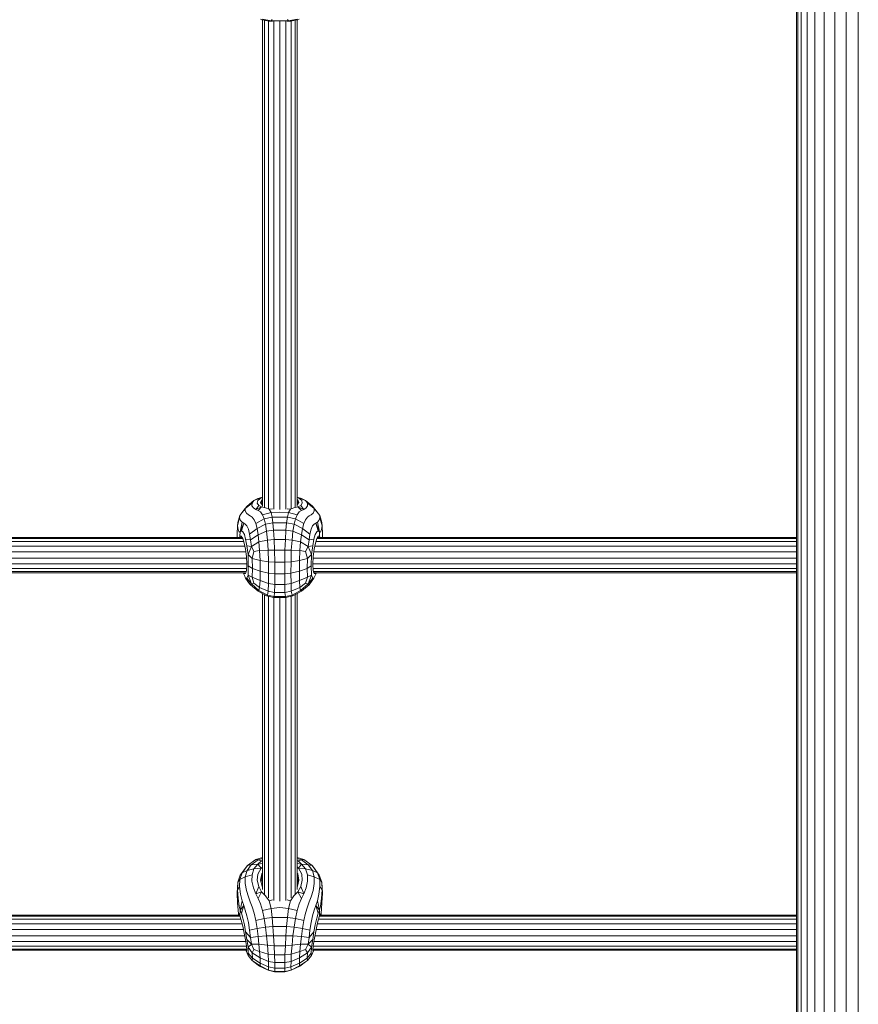
# Model space of a CAD drawing. Units: millimetres. Extents: x 89 to 20311, y 1677 to 24359.
# Drawn here: x 12035 to 12415, y 19432 to 19879 of the extents above; entities that cross this region are included whole.
import ezdxf

# ---------------------------------------------------------------- set-up
doc = ezdxf.new("R2010")
doc.units = ezdxf.units.MM

# ---------------------------------------------------------------- blocks, each defined once
blk = doc.blocks.new('A$C669c4700')
at = {"color": 0, "linetype": 'Continuous', "lineweight": 0, "extrusion": (0, 1, -2.22045e-16)}
for p, q in [((16268.66, 3960.76), (16268.66, 961.21)), ((16269.19, 3960.77), (16269.19, 961.21)), ((16270.79, 3960.79), (16270.79, 961.21)), ((16273.38, 3960.84), (16273.38, 961.21)), ((16276.86, 3960.89), (16276.86, 961.21)), ((16281.1, 3960.96), (16281.1, 961.21)), ((16285.94, 3961.04), (16285.94, 961.21)), ((16291.19, 3961.12), (16291.19, 961.21)), ((16296.66, 3961.21), (16296.66, 961.21)), ((16025.41, 3506.96), (16027.72, 3506.36)), ((16030.23, 3506.18), (16026.33, 3507.02)), ((16038.08, 3506.18), (16041.98, 3507.02)), ((16042.9, 3506.96), (16040.59, 3506.36)), ((16026.27, 3506.71), (16026.02, 3506.74)), ((16026.27, 3506.74), (16026.27, 3286.05)), ((16027.22, 3506.49), (16027.22, 3285.44)), ((16027.72, 3506.36), (16029.36, 3506.04)), ((16029.01, 3506.11), (16029.01, 3285.03)), ((16030.23, 3506.18), (16029.36, 3506.04)), ((16030.85, 3506.02), (16029.36, 3506.04)), ((16030.23, 3506.18), (16030.68, 3506.87)), ((16030.23, 3506.18), (16034.16, 3506.16)), ((16031.41, 3506.03), (16031.41, 3284.72)), ((16034.15, 3506.04), (16034.15, 3284.54)), ((16038.08, 3506.18), (16034.16, 3506.16)), ((16036.88, 3506.03), (16036.88, 3284.72)), ((16037.46, 3506.02), (16038.95, 3506.04)), ((16038.08, 3506.18), (16037.63, 3506.87)), ((16038.08, 3506.18), (16038.95, 3506.04)), ((16040.59, 3506.36), (16038.95, 3506.04)), ((16039.29, 3506.1), (16039.29, 3285.03)), ((16041.08, 3506.49), (16041.08, 3285.44)), ((16042.03, 3506.7), (16042.3, 3506.74)), ((16042.03, 3506.74), (16042.03, 3286.05)), ((16022.43, 3288.53), (16019.31, 3286)), ((16022.43, 3288.53), (16019.31, 3286)), ((16022.43, 3288.53), (16021.57, 3287.36)), ((16022.43, 3288.53), (16025.69, 3289.82)), ((16022.43, 3288.53), (16024.26, 3289.47)), ((16022.43, 3288.53), (16024.26, 3289.47)), ((16024.21, 3288.6), (16023.93, 3287.38)), ((16024.21, 3288.6), (16025.69, 3289.82)), ((16026.27, 3290.08), (16024.26, 3289.47)), ((16026.27, 3290.08), (16024.26, 3289.47)), ((16025.69, 3289.82), (16024.26, 3289.47)), ((16024.26, 3289.47), (16024.26, 3289.47)), ((16024.26, 3289.47), (16024.26, 3289.47)), ((16025.47, 3287.69), (16026.02, 3288.92)), ((16026.27, 3290.01), (16025.69, 3289.82)), ((16026.27, 3289.89), (16025.69, 3289.82)), ((16026.02, 3288.92), (16025.99, 3287.4)), ((16026.27, 3289.1), (16026.02, 3288.92)), ((16026.27, 3288.81), (16026.02, 3288.92)), ((16042.03, 3290.08), (16044.05, 3289.47)), ((16042.03, 3290.08), (16044.05, 3289.47)), ((16042.03, 3290.01), (16042.62, 3289.82)), ((16042.03, 3289.9), (16042.62, 3289.82)), ((16042.03, 3289.11), (16042.3, 3288.92)), ((16042.03, 3288.8), (16042.3, 3288.92)), ((16042.3, 3288.92), (16042.33, 3287.4)), ((16042.84, 3287.69), (16042.3, 3288.92)), ((16044.11, 3288.6), (16042.62, 3289.82)), ((16045.89, 3288.53), (16042.62, 3289.82)), ((16042.62, 3289.82), (16044.05, 3289.47)), ((16045.89, 3288.53), (16044.05, 3289.47)), ((16044.05, 3289.47), (16044.05, 3289.47)), ((16044.05, 3289.47), (16044.05, 3289.47)), ((16045.89, 3288.53), (16044.05, 3289.47)), ((16044.11, 3288.6), (16044.38, 3287.38)), ((16045.89, 3288.53), (16046.74, 3287.36)), ((16045.89, 3288.53), (16049, 3286)), ((16045.89, 3288.53), (16049, 3286)), ((16015.99, 3281.78), (16019.31, 3286)), ((16015.99, 3281.78), (16019.31, 3286)), ((16018.49, 3284.9), (16015.99, 3281.78)), ((16018.49, 3284.9), (16021.57, 3287.36)), ((16018.49, 3284.9), (16019.31, 3286)), ((16018.49, 3284.9), (16018.5, 3283.83)), ((16019.08, 3282.89), (16018.5, 3283.83)), ((16019.31, 3286), (16019.31, 3286)), ((16019.31, 3286), (16019.31, 3286)), ((16021.54, 3286.18), (16021.57, 3287.36)), ((16021.54, 3286.18), (16022.19, 3285.21)), ((16023.22, 3284.48), (16022.19, 3285.21)), ((16023.22, 3284.48), (16024.58, 3286.37)), ((16023.22, 3284.48), (16025.93, 3285.65)), ((16023.22, 3284.48), (16024.34, 3284.05)), ((16024.58, 3286.37), (16023.93, 3287.38)), ((16024.34, 3284.05), (16025.93, 3285.65)), ((16025.41, 3283.43), (16024.34, 3284.05)), ((16024.58, 3286.37), (16025.93, 3285.65)), ((16025.47, 3287.69), (16025.99, 3287.4)), ((16025.47, 3287.69), (16026.11, 3286.66)), ((16027.72, 3285.27), (16025.93, 3285.65)), ((16026.27, 3287.96), (16025.99, 3287.4)), ((16026.27, 3286.93), (16025.99, 3287.4)), ((16026.27, 3286.58), (16026.11, 3286.66)), ((16027.72, 3285.27), (16029.36, 3284.63)), ((16030.85, 3284.84), (16029.36, 3284.63)), ((16030.23, 3283.15), (16029.36, 3284.63)), ((16037.46, 3284.85), (16038.95, 3284.63)), ((16038.08, 3283.15), (16038.95, 3284.63)), ((16040.59, 3285.27), (16038.95, 3284.63)), ((16040.59, 3285.27), (16042.38, 3285.65)), ((16042.03, 3287.99), (16042.33, 3287.4)), ((16042.03, 3286.91), (16042.33, 3287.4)), ((16042.03, 3286.58), (16042.2, 3286.66)), ((16042.84, 3287.69), (16042.2, 3286.66)), ((16042.84, 3287.69), (16042.33, 3287.4)), ((16043.73, 3286.37), (16042.38, 3285.65)), ((16045.09, 3284.48), (16042.38, 3285.65)), ((16043.98, 3284.05), (16042.38, 3285.65)), ((16042.9, 3283.43), (16043.98, 3284.05)), ((16043.73, 3286.37), (16044.38, 3287.38)), ((16045.09, 3284.48), (16043.73, 3286.37)), ((16045.09, 3284.48), (16043.98, 3284.05)), ((16045.09, 3284.48), (16046.12, 3285.21)), ((16046.77, 3286.18), (16046.12, 3285.21)), ((16049.82, 3284.9), (16046.74, 3287.36)), ((16046.77, 3286.18), (16046.74, 3287.36)), ((16049.82, 3284.9), (16049, 3286)), ((16052.33, 3281.78), (16049, 3286)), ((16052.33, 3281.78), (16049, 3286)), ((16049.01, 3286), (16049, 3286)), ((16049, 3286), (16049, 3286)), ((16049.23, 3282.89), (16049.82, 3283.83)), ((16049.82, 3284.9), (16049.82, 3283.83)), ((16049.82, 3284.9), (16052.33, 3281.78)), ((16015.91, 3280.69), (16014.9, 3277.13)), ((16015.09, 3278.58), (16015.99, 3281.78)), ((16015.09, 3278.58), (16015.99, 3281.78)), ((16015.91, 3280.69), (16015.99, 3281.78)), ((16015.91, 3280.69), (16016.38, 3279.58)), ((16015.99, 3281.78), (16015.99, 3281.78)), ((16017.1, 3278.69), (16016.38, 3279.58)), ((16019.08, 3282.89), (16019.94, 3282.13)), ((16020.76, 3281.62), (16019.94, 3282.13)), ((16020.76, 3281.62), (16021.59, 3280.99)), ((16022.46, 3279.88), (16021.59, 3280.99)), ((16022.46, 3279.88), (16023.25, 3278.2)), ((16027.08, 3280.27), (16023.25, 3278.2)), ((16025.41, 3283.43), (16026.33, 3282.16)), ((16030.23, 3283.15), (16026.33, 3282.16)), ((16027.08, 3280.27), (16026.33, 3282.16)), ((16027.08, 3280.27), (16030.68, 3281.01)), ((16027.08, 3280.27), (16027.68, 3277.78)), ((16030.23, 3283.15), (16034.16, 3283.32)), ((16030.23, 3283.15), (16030.68, 3281.01)), ((16034.16, 3281.05), (16030.68, 3281.01)), ((16031.04, 3278.41), (16030.68, 3281.01)), ((16038.08, 3283.15), (16034.16, 3283.32)), ((16034.16, 3281.05), (16037.63, 3281.01)), ((16037.27, 3278.41), (16037.63, 3281.01)), ((16038.08, 3283.15), (16037.63, 3281.01)), ((16041.23, 3280.27), (16037.63, 3281.01)), ((16038.08, 3283.15), (16041.98, 3282.16)), ((16041.23, 3280.27), (16040.64, 3277.78)), ((16041.23, 3280.27), (16041.98, 3282.16)), ((16041.23, 3280.27), (16045.06, 3278.2)), ((16042.9, 3283.43), (16041.98, 3282.16)), ((16045.85, 3279.88), (16045.06, 3278.2)), ((16045.85, 3279.88), (16046.72, 3280.99)), ((16047.55, 3281.62), (16046.72, 3280.99)), ((16047.55, 3281.62), (16048.38, 3282.13)), ((16049.23, 3282.89), (16048.38, 3282.13)), ((16051.21, 3278.69), (16051.93, 3279.58)), ((16052.4, 3280.69), (16051.93, 3279.58)), ((16052.32, 3281.78), (16052.33, 3281.78)), ((16052.4, 3280.69), (16052.33, 3281.78)), ((16053.22, 3278.58), (16052.33, 3281.78)), ((16053.22, 3278.58), (16052.33, 3281.78)), ((16052.4, 3280.69), (16053.41, 3277.13)), ((16014.79, 3273.41), (16014.9, 3277.13)), ((16015.09, 3278.58), (16014.9, 3277.13)), ((16015.2, 3275.44), (16014.9, 3277.13)), ((16015.09, 3278.58), (16015.09, 3278.58)), ((16015.09, 3278.58), (16015.09, 3278.58)), ((16015.09, 3278.58), (16015.09, 3278.58)), ((16015.2, 3275.44), (16015.72, 3274.27)), ((16017.1, 3278.69), (16016.2, 3274.41)), ((16016.2, 3274.41), (16017.79, 3278.3)), ((16016.2, 3274.41), (16016.72, 3274.8)), ((16016.72, 3274.8), (16017.79, 3278.3)), ((16017.4, 3274.38), (16016.72, 3274.8)), ((16017.1, 3278.69), (16017.79, 3278.3)), ((16018.5, 3277.91), (16017.79, 3278.3)), ((16018.5, 3277.91), (16019.27, 3277.04)), ((16019.98, 3275.57), (16019.27, 3277.04)), ((16019.98, 3275.57), (16020.49, 3273.38)), ((16023.83, 3275.87), (16020.49, 3273.38)), ((16023.83, 3275.87), (16023.25, 3278.2)), ((16023.83, 3275.87), (16027.68, 3277.78)), ((16023.83, 3275.87), (16024.29, 3273.02)), ((16028.17, 3274.61), (16024.29, 3273.02)), ((16031.04, 3278.41), (16027.68, 3277.78)), ((16028.17, 3274.61), (16027.68, 3277.78)), ((16028.17, 3274.61), (16031.34, 3275.14)), ((16028.17, 3274.61), (16028.61, 3270.66)), ((16031.04, 3278.41), (16034.16, 3278.41)), ((16031.04, 3278.41), (16031.34, 3275.14)), ((16031.61, 3270.95), (16031.34, 3275.14)), ((16034.16, 3275.14), (16031.34, 3275.14)), ((16037.27, 3278.41), (16034.16, 3278.41)), ((16034.16, 3275.14), (16036.97, 3275.14)), ((16036.7, 3270.95), (16036.97, 3275.14)), ((16037.27, 3278.41), (16036.97, 3275.14)), ((16040.15, 3274.61), (16036.97, 3275.14)), ((16037.27, 3278.41), (16040.64, 3277.78)), ((16040.15, 3274.61), (16039.71, 3270.66)), ((16040.15, 3274.61), (16040.64, 3277.78)), ((16040.15, 3274.61), (16044.02, 3273.02)), ((16044.48, 3275.87), (16040.64, 3277.78)), ((16044.48, 3275.87), (16044.02, 3273.02)), ((16044.48, 3275.87), (16045.06, 3278.2)), ((16044.48, 3275.87), (16047.82, 3273.38)), ((16048.33, 3275.57), (16047.82, 3273.38)), ((16048.33, 3275.57), (16049.04, 3277.04)), ((16049.82, 3277.91), (16049.04, 3277.04)), ((16049.82, 3277.91), (16050.52, 3278.3)), ((16051.21, 3278.69), (16050.52, 3278.3)), ((16052.11, 3274.41), (16050.52, 3278.3)), ((16051.59, 3274.8), (16050.52, 3278.3)), ((16050.91, 3274.38), (16051.59, 3274.8)), ((16051.21, 3278.69), (16052.11, 3274.41)), ((16052.11, 3274.41), (16051.59, 3274.8)), ((16053.11, 3275.44), (16052.59, 3274.27)), ((16053.11, 3275.44), (16053.41, 3277.13)), ((16053.22, 3278.58), (16053.41, 3277.13)), ((16053.22, 3278.58), (16053.41, 3277.14)), ((16053.22, 3278.58), (16053.22, 3278.58)), ((16053.22, 3278.58), (16053.22, 3278.58)), ((16053.52, 3273.41), (16053.41, 3277.14)), ((16053.52, 3273.41), (16053.41, 3277.13)), ((15782.33, 3271.36), (16017.24, 3271.36)), ((15782.87, 3271.85), (16016.69, 3271.85)), ((16014.79, 3273.41), (16014.84, 3271.85)), ((16016.2, 3274.41), (16015.72, 3274.27)), ((16016.08, 3272.45), (16015.89, 3271.85)), ((16016.08, 3272.45), (16016.2, 3274.41)), ((16016.08, 3272.45), (16016.67, 3272.46)), ((16016.08, 3272.45), (16016.3, 3271.85)), ((16016.92, 3271.82), (16016.67, 3272.46)), ((16017.35, 3271.38), (16016.67, 3272.46)), ((16016.92, 3271.82), (16016.79, 3271.78)), ((16016.92, 3271.82), (16017.12, 3271.5)), ((16017.35, 3271.38), (16017.98, 3269.28)), ((16017.4, 3274.38), (16018.08, 3273.13)), ((16017.43, 3271.02), (16017.48, 3270.94)), ((16018.64, 3271.01), (16018.08, 3273.13)), ((16018.64, 3271.01), (16019.17, 3268)), ((16020.89, 3270.71), (16018.64, 3271.01)), ((16020.89, 3270.71), (16020.49, 3273.38)), ((16020.89, 3270.71), (16024.29, 3273.02)), ((16020.89, 3270.71), (16021.27, 3267.79)), ((16024.69, 3269.8), (16024.29, 3273.02)), ((16024.69, 3269.8), (16028.61, 3270.66)), ((16031.61, 3270.95), (16028.61, 3270.66)), ((16028.93, 3266.04), (16028.61, 3270.66)), ((16031.61, 3270.95), (16036.7, 3270.95)), ((16031.61, 3270.95), (16031.8, 3266.06)), ((16036.7, 3270.95), (16036.51, 3266.06)), ((16036.7, 3270.95), (16039.71, 3270.66)), ((16039.39, 3266.04), (16039.71, 3270.66)), ((16043.63, 3269.8), (16039.71, 3270.66)), ((16043.63, 3269.8), (16044.02, 3273.02)), ((16047.42, 3270.71), (16044.02, 3273.02)), ((16047.42, 3270.71), (16047.04, 3267.79)), ((16047.42, 3270.71), (16047.82, 3273.38)), ((16047.42, 3270.71), (16049.67, 3271.01)), ((16049.67, 3271.01), (16049.15, 3268)), ((16049.67, 3271.01), (16050.23, 3273.13)), ((16050.91, 3274.38), (16050.23, 3273.13)), ((16050.96, 3271.38), (16050.34, 3269.28)), ((16050.89, 3271.02), (16050.83, 3270.94)), ((16050.96, 3271.38), (16051.64, 3272.46)), ((16051.08, 3271.36), (16268.66, 3271.36)), ((16051.4, 3271.82), (16051.19, 3271.5)), ((16051.4, 3271.82), (16051.64, 3272.46)), ((16051.4, 3271.82), (16051.52, 3271.78)), ((16051.62, 3271.85), (16268.66, 3271.85)), ((16052.23, 3272.45), (16051.64, 3272.46)), ((16052.23, 3272.45), (16052.01, 3271.85)), ((16052.11, 3274.41), (16052.59, 3274.27)), ((16052.23, 3272.45), (16052.11, 3274.41)), ((16052.23, 3272.45), (16052.42, 3271.85)), ((16053.52, 3273.41), (16053.47, 3271.85)), ((16053.52, 3273.41), (16053.47, 3271.85)), ((15781.3, 3267.85), (16018.26, 3267.85)), ((15781.79, 3269.98), (16017.77, 3269.98)), ((16018.55, 3266.44), (16017.98, 3269.28)), ((16018.55, 3266.44), (16019.05, 3263.13)), ((16019.76, 3264.08), (16019.17, 3268)), ((16019.17, 3268), (16021.27, 3267.79)), ((16019.76, 3264.08), (16021.27, 3267.79)), ((16024.69, 3269.8), (16021.27, 3267.79)), ((16022.43, 3265.46), (16021.27, 3267.79)), ((16022.43, 3265.46), (16024.99, 3265.97)), ((16024.69, 3269.8), (16024.99, 3265.97)), ((16028.93, 3266.04), (16024.99, 3265.97)), ((16025.18, 3261.31), (16024.99, 3265.97)), ((16028.93, 3266.04), (16031.8, 3266.06)), ((16028.93, 3266.04), (16029.06, 3260.82)), ((16031.8, 3266.06), (16036.51, 3266.06)), ((16031.88, 3260.66), (16031.8, 3266.06)), ((16036.44, 3260.66), (16036.51, 3266.06)), ((16039.39, 3266.04), (16036.51, 3266.06)), ((16039.39, 3266.04), (16039.25, 3260.82)), ((16039.39, 3266.04), (16043.32, 3265.97)), ((16043.13, 3261.31), (16043.32, 3265.97)), ((16043.63, 3269.8), (16043.32, 3265.97)), ((16045.88, 3265.46), (16043.32, 3265.97)), ((16043.63, 3269.8), (16047.04, 3267.79)), ((16045.88, 3265.46), (16047.04, 3267.79)), ((16049.15, 3268), (16047.04, 3267.79)), ((16048.55, 3264.08), (16047.04, 3267.79)), ((16048.55, 3264.08), (16049.15, 3268)), ((16049.77, 3266.44), (16049.26, 3263.13)), ((16049.77, 3266.44), (16050.34, 3269.28)), ((16050.05, 3267.85), (16268.66, 3267.85)), ((16050.54, 3269.98), (16268.66, 3269.98)), ((15780.48, 3262.46), (16019.08, 3262.46)), ((15780.83, 3265.24), (16018.73, 3265.24)), ((16019.24, 3259.63), (16019.05, 3263.13)), ((16019.76, 3264.08), (16019.88, 3258.93)), ((16019.76, 3264.08), (16021.62, 3262.32)), ((16022.43, 3265.46), (16021.62, 3262.32)), ((16025.18, 3261.31), (16021.62, 3262.32)), ((16021.72, 3257.73), (16021.62, 3262.32)), ((16025.18, 3261.31), (16029.06, 3260.82)), ((16025.18, 3261.31), (16025.24, 3256.51)), ((16043.13, 3261.31), (16039.25, 3260.82)), ((16043.13, 3261.31), (16043.07, 3256.51)), ((16043.13, 3261.31), (16046.7, 3262.32)), ((16045.88, 3265.46), (16046.7, 3262.32)), ((16046.6, 3257.73), (16046.7, 3262.32)), ((16048.55, 3264.08), (16046.7, 3262.32)), ((16048.55, 3264.08), (16048.43, 3258.93)), ((16049.08, 3259.63), (16049.26, 3263.13)), ((16049.23, 3262.46), (16268.66, 3262.46)), ((16049.58, 3265.24), (16268.66, 3265.24)), ((15780.34, 3259.85), (16019.22, 3259.85)), ((15780.45, 3257.72), (16019.11, 3257.72)), ((16018.55, 3255.46), (16019.05, 3256.82)), ((16019.24, 3259.63), (16019.05, 3256.82)), ((16019.76, 3254.65), (16019.88, 3258.93)), ((16021.72, 3257.73), (16019.88, 3258.93)), ((16021.72, 3257.73), (16021.62, 3253.78)), ((16021.72, 3257.73), (16025.24, 3256.51)), ((16031.88, 3260.66), (16029.06, 3260.82)), ((16029.08, 3255.59), (16029.06, 3260.82)), ((16031.88, 3260.66), (16036.44, 3260.66)), ((16031.88, 3260.66), (16031.88, 3255.28)), ((16036.44, 3260.66), (16036.43, 3255.28)), ((16036.44, 3260.66), (16039.25, 3260.82)), ((16039.23, 3255.59), (16039.25, 3260.82)), ((16046.6, 3257.73), (16043.07, 3256.51)), ((16046.6, 3257.73), (16048.43, 3258.93)), ((16046.6, 3257.73), (16046.7, 3253.78)), ((16048.55, 3254.65), (16048.43, 3258.93)), ((16049.08, 3259.63), (16049.26, 3256.82)), ((16049.09, 3259.85), (16268.66, 3259.85)), ((16049.2, 3257.72), (16268.66, 3257.72)), ((16049.77, 3255.46), (16049.26, 3256.82)), ((15780.71, 3256.33), (16018.85, 3256.33)), ((15781.21, 3255.85), (16018.35, 3255.85)), ((16017.54, 3255.85), (16018.08, 3254.52)), ((16017.65, 3255.85), (16017.98, 3255.33)), ((16018.17, 3255.85), (16017.98, 3255.33)), ((16018.55, 3255.46), (16017.98, 3255.33)), ((16018.64, 3253.42), (16018.08, 3254.52)), ((16018.55, 3255.46), (16018.78, 3256.14)), ((16018.64, 3253.42), (16020.49, 3250.82)), ((16018.64, 3253.42), (16019.17, 3253.4)), ((16020.89, 3250.37), (16018.64, 3253.42)), ((16018.67, 3256.11), (16018.78, 3256.14)), ((16018.81, 3256.25), (16018.78, 3256.14)), ((16019.76, 3254.65), (16019.17, 3253.4)), ((16019.17, 3253.4), (16021.27, 3250.77)), ((16019.76, 3254.65), (16021.27, 3250.77)), ((16019.76, 3254.65), (16021.62, 3253.78)), ((16022.43, 3251.14), (16021.62, 3253.78)), ((16025.18, 3252.28), (16021.62, 3253.78)), ((16025.18, 3252.28), (16024.99, 3249.16)), ((16025.18, 3252.28), (16025.24, 3256.51)), ((16025.18, 3252.28), (16029.06, 3250.92)), ((16029.08, 3255.59), (16025.24, 3256.51)), ((16029.08, 3255.59), (16029.06, 3250.92)), ((16029.08, 3255.59), (16031.88, 3255.28)), ((16031.88, 3250.46), (16031.88, 3255.28)), ((16031.88, 3255.28), (16036.43, 3255.28)), ((16039.23, 3255.59), (16036.43, 3255.28)), ((16036.44, 3250.46), (16036.43, 3255.28)), ((16039.23, 3255.59), (16043.07, 3256.51)), ((16039.23, 3255.59), (16039.25, 3250.92)), ((16043.13, 3252.28), (16039.25, 3250.92)), ((16043.13, 3252.28), (16043.07, 3256.51)), ((16043.13, 3252.28), (16046.7, 3253.78)), ((16043.13, 3252.28), (16043.32, 3249.16)), ((16045.88, 3251.14), (16046.7, 3253.78)), ((16048.55, 3254.65), (16046.7, 3253.78)), ((16048.55, 3254.65), (16047.04, 3250.77)), ((16049.15, 3253.4), (16047.04, 3250.77)), ((16047.42, 3250.37), (16049.67, 3253.42)), ((16049.67, 3253.42), (16047.82, 3250.82)), ((16048.55, 3254.65), (16049.15, 3253.4)), ((16049.67, 3253.42), (16049.15, 3253.4)), ((16049.46, 3256.33), (16268.66, 3256.33)), ((16049.5, 3256.25), (16049.54, 3256.14)), ((16049.77, 3255.46), (16049.54, 3256.14)), ((16049.64, 3256.11), (16049.54, 3256.14)), ((16049.67, 3253.42), (16050.23, 3254.52)), ((16049.77, 3255.46), (16050.34, 3255.33)), ((16049.96, 3255.85), (16268.66, 3255.85)), ((16050.15, 3255.85), (16050.34, 3255.33)), ((16050.77, 3255.85), (16050.23, 3254.52)), ((16050.66, 3255.85), (16050.34, 3255.33)), ((16020.89, 3250.37), (16020.49, 3250.82)), ((16020.89, 3250.37), (16021.27, 3250.77)), ((16020.89, 3250.37), (16024.29, 3247.47)), ((16022.43, 3251.14), (16021.27, 3250.77)), ((16024.69, 3247.69), (16021.27, 3250.77)), ((16022.43, 3251.14), (16024.99, 3249.16)), ((16024.69, 3247.69), (16024.99, 3249.16)), ((16028.93, 3247.41), (16024.99, 3249.16)), ((16028.93, 3247.41), (16029.06, 3250.92)), ((16031.88, 3250.46), (16029.06, 3250.92)), ((16031.88, 3250.46), (16031.8, 3246.83)), ((16036.44, 3250.46), (16031.88, 3250.46)), ((16036.44, 3250.46), (16039.25, 3250.92)), ((16036.44, 3250.46), (16036.51, 3246.83)), ((16039.39, 3247.41), (16039.25, 3250.92)), ((16039.39, 3247.41), (16043.32, 3249.16)), ((16045.88, 3251.14), (16043.32, 3249.16)), ((16043.63, 3247.69), (16043.32, 3249.16)), ((16043.63, 3247.69), (16047.04, 3250.77)), ((16047.42, 3250.37), (16044.02, 3247.47)), ((16045.88, 3251.14), (16047.04, 3250.77)), ((16047.42, 3250.37), (16047.04, 3250.77)), ((16047.42, 3250.37), (16047.82, 3250.82)), ((16024.69, 3247.69), (16024.29, 3247.47)), ((16028.17, 3245.33), (16024.29, 3247.47)), ((16024.69, 3247.69), (16028.61, 3245.69)), ((16026.27, 3246.38), (16026.27, 3112.03)), ((16027.22, 3245.85), (16027.22, 3109.93)), ((16028.17, 3245.33), (16028.61, 3245.69)), ((16028.17, 3245.33), (16031.34, 3244.62)), ((16028.93, 3247.41), (16028.61, 3245.69)), ((16031.61, 3245.02), (16028.61, 3245.69)), ((16028.93, 3247.41), (16031.8, 3246.83)), ((16029.01, 3245.14), (16029.01, 3108.27)), ((16031.61, 3245.02), (16031.34, 3244.62)), ((16034.16, 3244.62), (16031.34, 3244.62)), ((16031.41, 3244.62), (16031.41, 3107.16)), ((16031.61, 3245.02), (16031.8, 3246.83)), ((16036.7, 3245.02), (16031.61, 3245.02)), ((16031.8, 3246.83), (16036.51, 3246.83)), ((16034.15, 3244.62), (16034.15, 3106.73)), ((16034.16, 3244.62), (16036.97, 3244.62)), ((16039.39, 3247.41), (16036.51, 3246.83)), ((16036.7, 3245.02), (16036.51, 3246.83)), ((16036.7, 3245.02), (16039.71, 3245.69)), ((16036.7, 3245.02), (16036.97, 3244.62)), ((16036.88, 3244.62), (16036.88, 3107.16)), ((16040.15, 3245.33), (16036.97, 3244.62)), ((16039.29, 3245.14), (16039.29, 3108.27)), ((16039.39, 3247.41), (16039.71, 3245.69)), ((16043.63, 3247.69), (16039.71, 3245.69)), ((16040.15, 3245.33), (16039.71, 3245.69)), ((16040.15, 3245.33), (16044.02, 3247.47)), ((16041.08, 3245.84), (16041.08, 3109.93)), ((16042.03, 3246.37), (16042.03, 3112.03)), ((16043.63, 3247.69), (16044.02, 3247.47)), ((16017.02, 3119.68), (16019.45, 3122.93)), ((16018.86, 3122.21), (16019.45, 3122.93)), ((16021.22, 3123.32), (16019.31, 3120.67)), ((16023.24, 3125.69), (16019.45, 3122.93)), ((16021.22, 3123.32), (16019.45, 3122.93)), ((16021.22, 3123.32), (16024.37, 3125.53)), ((16021.22, 3123.32), (16024.26, 3123.66)), ((16022.43, 3121.43), (16024.26, 3123.66)), ((16023.24, 3125.69), (16026.27, 3126.65)), ((16023.24, 3125.69), (16024.37, 3125.53)), ((16025.84, 3125.15), (16024.26, 3123.66)), ((16026.27, 3123.93), (16024.26, 3123.66)), ((16025.69, 3121.83), (16024.26, 3123.66)), ((16026.27, 3126.16), (16024.37, 3125.53)), ((16025.84, 3125.15), (16024.37, 3125.53)), ((16025.84, 3125.15), (16026.27, 3125.27)), ((16045.08, 3125.69), (16042.03, 3126.65)), ((16042.03, 3126.16), (16043.95, 3125.53)), ((16042.47, 3125.15), (16042.03, 3125.27)), ((16042.03, 3123.93), (16044.05, 3123.66)), ((16042.47, 3125.15), (16043.95, 3125.53)), ((16042.47, 3125.15), (16044.05, 3123.66)), ((16042.62, 3121.83), (16044.05, 3123.66)), ((16045.08, 3125.69), (16043.95, 3125.53)), ((16047.09, 3123.32), (16043.95, 3125.53)), ((16047.09, 3123.32), (16044.05, 3123.66)), ((16045.89, 3121.43), (16044.05, 3123.66)), ((16045.08, 3125.69), (16048.86, 3122.93)), ((16047.09, 3123.32), (16048.86, 3122.93)), ((16047.09, 3123.32), (16049, 3120.67)), ((16049.45, 3122.21), (16048.86, 3122.93)), ((16051.29, 3119.68), (16048.86, 3122.93)), ((16015.09, 3115.38), (16016.25, 3118.62)), ((16017.02, 3119.68), (16015.99, 3116.63)), ((16018.86, 3122.21), (16016.25, 3118.62)), ((16017.02, 3119.68), (16016.25, 3118.62)), ((16017.02, 3119.68), (16019.31, 3120.67)), ((16018.49, 3117.83), (16019.31, 3120.67)), ((16018.49, 3117.83), (16021.57, 3118.74)), ((16022.43, 3121.43), (16019.31, 3120.67)), ((16021.54, 3115.81), (16021.57, 3118.74)), ((16022.43, 3121.43), (16021.57, 3118.74)), ((16022.43, 3121.43), (16025.69, 3121.83)), ((16024.21, 3119.12), (16023.93, 3116.28)), ((16024.21, 3119.12), (16025.69, 3121.83)), ((16025.47, 3116.38), (16026.02, 3119.15)), ((16026.27, 3122.3), (16025.69, 3121.83)), ((16026.27, 3121.77), (16025.69, 3121.83)), ((16026.02, 3119.15), (16025.99, 3116.26)), ((16026.27, 3119.53), (16026.02, 3119.15)), ((16026.27, 3119.09), (16026.02, 3119.15)), ((16042.03, 3122.31), (16042.62, 3121.83)), ((16042.03, 3121.77), (16042.62, 3121.83)), ((16042.03, 3119.55), (16042.3, 3119.15)), ((16042.03, 3119.09), (16042.3, 3119.15)), ((16042.3, 3119.15), (16042.33, 3116.26)), ((16042.84, 3116.38), (16042.3, 3119.15)), ((16044.11, 3119.12), (16042.62, 3121.83)), ((16045.89, 3121.43), (16042.62, 3121.83)), ((16044.11, 3119.12), (16044.38, 3116.28)), ((16045.89, 3121.43), (16046.74, 3118.74)), ((16045.89, 3121.43), (16049, 3120.67)), ((16049.82, 3117.83), (16046.74, 3118.74)), ((16046.77, 3115.81), (16046.74, 3118.74)), ((16049.82, 3117.83), (16049, 3120.67)), ((16051.29, 3119.68), (16049, 3120.67)), ((16049.45, 3122.21), (16052.07, 3118.62)), ((16051.29, 3119.68), (16052.07, 3118.62)), ((16051.29, 3119.68), (16052.33, 3116.63)), ((16053.22, 3115.38), (16052.07, 3118.62)), ((16014.79, 3110.47), (16015.09, 3115.38)), ((16015.09, 3115.38), (16014.9, 3112)), ((16015.09, 3115.38), (16015.99, 3116.63)), ((16015.91, 3113.51), (16015.99, 3116.63)), ((16018.49, 3117.83), (16015.99, 3116.63)), ((16018.49, 3117.83), (16018.5, 3114.83)), ((16019.08, 3111.7), (16018.5, 3114.83)), ((16021.54, 3115.81), (16022.19, 3112.88)), ((16024.58, 3113.49), (16023.93, 3116.28)), ((16025.47, 3116.38), (16025.99, 3116.26)), ((16025.47, 3116.38), (16026.11, 3113.68)), ((16026.27, 3117.49), (16025.99, 3116.26)), ((16026.27, 3115.06), (16025.99, 3116.26)), ((16042.03, 3117.56), (16042.33, 3116.26)), ((16042.03, 3114.99), (16042.33, 3116.26)), ((16042.84, 3116.38), (16042.2, 3113.68)), ((16042.84, 3116.38), (16042.33, 3116.26)), ((16043.73, 3113.49), (16044.38, 3116.28)), ((16046.77, 3115.81), (16046.12, 3112.88)), ((16049.23, 3111.7), (16049.82, 3114.83)), ((16049.82, 3117.83), (16049.82, 3114.83)), ((16049.82, 3117.83), (16052.33, 3116.63)), ((16052.4, 3113.51), (16052.33, 3116.63)), ((16053.22, 3115.38), (16052.33, 3116.63)), ((16053.52, 3110.47), (16053.22, 3115.38)), ((16053.22, 3115.38), (16053.41, 3112)), ((16014.79, 3110.47), (16015, 3106.04)), ((16015.91, 3113.51), (16014.9, 3112)), ((16015.2, 3108), (16014.9, 3112)), ((16015.91, 3113.51), (16016.38, 3110.05)), ((16017.1, 3106.91), (16016.38, 3110.05)), ((16019.08, 3111.7), (16019.94, 3108.81)), ((16023.22, 3110.19), (16022.19, 3112.88)), ((16023.22, 3110.19), (16024.58, 3113.49)), ((16023.22, 3110.19), (16025.93, 3111.03)), ((16023.22, 3110.19), (16024.34, 3107.99)), ((16024.34, 3107.99), (16025.93, 3111.03)), ((16024.58, 3113.49), (16025.93, 3111.03)), ((16027.72, 3109.16), (16025.93, 3111.03)), ((16026.27, 3113.65), (16026.11, 3113.68)), ((16026.27, 3113.45), (16026.11, 3113.68)), ((16040.59, 3109.16), (16042.38, 3111.03)), ((16042.03, 3113.64), (16042.2, 3113.68)), ((16042.03, 3113.43), (16042.2, 3113.68)), ((16043.73, 3113.49), (16042.38, 3111.03)), ((16045.09, 3110.19), (16042.38, 3111.03)), ((16043.98, 3107.99), (16042.38, 3111.03)), ((16045.09, 3110.19), (16043.73, 3113.49)), ((16045.09, 3110.19), (16043.98, 3107.99)), ((16045.09, 3110.19), (16046.12, 3112.88)), ((16049.23, 3111.7), (16048.38, 3108.81)), ((16051.21, 3106.91), (16051.93, 3110.05)), ((16052.4, 3113.51), (16051.93, 3110.05)), ((16052.4, 3113.51), (16053.41, 3112)), ((16053.11, 3108), (16053.41, 3112)), ((16053.52, 3110.47), (16053.31, 3106.04)), ((16015.35, 3101.13), (16015, 3106.04)), ((16015.2, 3108), (16015.72, 3104.52)), ((16017.1, 3106.91), (16016.2, 3102.71)), ((16017.1, 3106.91), (16017.79, 3104.77)), ((16020.76, 3106.52), (16019.94, 3108.81)), ((16020.76, 3106.52), (16021.59, 3104.25)), ((16025.41, 3105.65), (16024.34, 3107.99)), ((16025.41, 3105.65), (16026.33, 3102.55)), ((16027.72, 3109.16), (16029.36, 3106.96)), ((16030.85, 3107.46), (16029.36, 3106.96)), ((16030.23, 3103.47), (16029.36, 3106.96)), ((16037.46, 3107.46), (16038.95, 3106.96)), ((16038.08, 3103.47), (16038.95, 3106.96)), ((16040.59, 3109.16), (16038.95, 3106.96)), ((16042.9, 3105.65), (16041.98, 3102.55)), ((16042.9, 3105.65), (16043.98, 3107.99)), ((16047.55, 3106.52), (16046.72, 3104.25)), ((16047.55, 3106.52), (16048.38, 3108.81)), ((16051.21, 3106.91), (16050.52, 3104.77)), ((16051.21, 3106.91), (16052.11, 3102.71)), ((16053.11, 3108), (16052.59, 3104.52)), ((16052.96, 3101.13), (16053.31, 3106.04)), ((15783.62, 3100.51), (16015.94, 3100.51)), ((16015.35, 3101.13), (16015.43, 3100.51)), ((16015.35, 3101.13), (16015.51, 3100.51)), ((16015.35, 3101.13), (16015.71, 3100.51)), ((16015.35, 3101.13), (16015.72, 3101.06)), ((16015.35, 3101.13), (16015.87, 3100.67)), ((16016.2, 3102.71), (16015.72, 3104.52)), ((16016.08, 3100.18), (16015.72, 3101.06)), ((16016.08, 3100.18), (16016.2, 3102.71)), ((16016.2, 3102.71), (16017.79, 3104.77)), ((16016.2, 3102.71), (16016.72, 3101.3)), ((16016.72, 3101.3), (16017.79, 3104.77)), ((16017.4, 3099.03), (16016.72, 3101.3)), ((16018.5, 3102.79), (16017.79, 3104.77)), ((16018.5, 3102.79), (16019.27, 3100.16)), ((16022.46, 3101.39), (16021.59, 3104.25)), ((16022.46, 3101.39), (16023.25, 3098.09)), ((16030.23, 3103.47), (16026.33, 3102.55)), ((16027.08, 3098.93), (16026.33, 3102.55)), ((16030.23, 3103.47), (16034.16, 3103.87)), ((16030.23, 3103.47), (16030.68, 3099.35)), ((16038.08, 3103.47), (16034.16, 3103.87)), ((16038.08, 3103.47), (16037.63, 3099.35)), ((16038.08, 3103.47), (16041.98, 3102.55)), ((16041.23, 3098.93), (16041.98, 3102.55)), ((16045.85, 3101.39), (16045.06, 3098.09)), ((16045.85, 3101.39), (16046.72, 3104.25)), ((16049.82, 3102.79), (16049.04, 3100.16)), ((16049.82, 3102.79), (16050.52, 3104.77)), ((16052.11, 3102.71), (16050.52, 3104.77)), ((16051.59, 3101.3), (16050.52, 3104.77)), ((16050.91, 3099.03), (16051.59, 3101.3)), ((16052.11, 3102.71), (16051.59, 3101.3)), ((16052.11, 3102.71), (16052.59, 3104.52)), ((16052.23, 3100.18), (16052.11, 3102.71)), ((16052.23, 3100.18), (16052.59, 3101.06)), ((16052.37, 3100.51), (16268.66, 3100.51)), ((16052.96, 3101.13), (16052.44, 3100.67)), ((16052.96, 3101.13), (16052.59, 3101.06)), ((16052.96, 3101.13), (16052.61, 3100.51)), ((16052.96, 3101.13), (16052.8, 3100.51)), ((16052.96, 3101.13), (16052.88, 3100.51)), ((15782.47, 3096.51), (16017.09, 3096.51)), ((15783.02, 3098.64), (16016.54, 3098.64)), ((15783.44, 3100.03), (16016.12, 3100.03)), ((16016.08, 3100.18), (16016.67, 3098.2)), ((16017.35, 3095.48), (16016.67, 3098.2)), ((16017.4, 3099.03), (16018.08, 3096.14)), ((16018.64, 3092.92), (16018.08, 3096.14)), ((16019.98, 3097.07), (16019.27, 3100.16)), ((16019.98, 3097.07), (16020.49, 3093.68)), ((16027.08, 3098.93), (16023.25, 3098.09)), ((16023.83, 3094.47), (16023.25, 3098.09)), ((16027.08, 3098.93), (16030.68, 3099.35)), ((16027.08, 3098.93), (16027.68, 3095.07)), ((16034.16, 3099.45), (16030.68, 3099.35)), ((16031.04, 3095.27), (16030.68, 3099.35)), ((16034.16, 3099.45), (16037.63, 3099.35)), ((16037.27, 3095.27), (16037.63, 3099.35)), ((16041.23, 3098.93), (16037.63, 3099.35)), ((16041.23, 3098.93), (16040.64, 3095.07)), ((16041.23, 3098.93), (16045.06, 3098.09)), ((16044.48, 3094.47), (16045.06, 3098.09)), ((16048.33, 3097.07), (16047.82, 3093.68)), ((16048.33, 3097.07), (16049.04, 3100.16)), ((16049.67, 3092.92), (16050.23, 3096.14)), ((16050.91, 3099.03), (16050.23, 3096.14)), ((16050.96, 3095.48), (16051.64, 3098.2)), ((16051.22, 3096.51), (16268.66, 3096.51)), ((16052.23, 3100.18), (16051.64, 3098.2)), ((16051.77, 3098.64), (16268.66, 3098.64)), ((16052.19, 3100.03), (16268.66, 3100.03)), ((15781.89, 3093.9), (16017.67, 3093.9)), ((16017.35, 3095.48), (16017.98, 3092.36)), ((16018.55, 3089.23), (16017.98, 3092.36)), ((16018.64, 3092.92), (16019.17, 3089.48)), ((16020.89, 3090.31), (16018.64, 3092.92)), ((16023.83, 3094.47), (16020.49, 3093.68)), ((16020.89, 3090.31), (16020.49, 3093.68)), ((16023.83, 3094.47), (16027.68, 3095.07)), ((16023.83, 3094.47), (16024.29, 3090.78)), ((16031.04, 3095.27), (16027.68, 3095.07)), ((16028.17, 3091), (16027.68, 3095.07)), ((16031.04, 3095.27), (16034.16, 3095.27)), ((16031.04, 3095.27), (16031.34, 3091.08)), ((16037.27, 3095.27), (16034.16, 3095.27)), ((16037.27, 3095.27), (16036.97, 3091.08)), ((16037.27, 3095.27), (16040.64, 3095.07)), ((16040.15, 3091), (16040.64, 3095.07)), ((16044.48, 3094.47), (16040.64, 3095.07)), ((16044.48, 3094.47), (16044.02, 3090.78)), ((16044.48, 3094.47), (16047.82, 3093.68)), ((16047.42, 3090.31), (16047.82, 3093.68)), ((16047.42, 3090.31), (16049.67, 3092.92)), ((16049.67, 3092.92), (16049.15, 3089.48)), ((16049.77, 3089.23), (16050.34, 3092.36)), ((16050.96, 3095.48), (16050.34, 3092.36)), ((16050.64, 3093.9), (16268.66, 3093.9)), ((15780.88, 3088.51), (16018.68, 3088.51)), ((15781.36, 3091.12), (16018.2, 3091.12)), ((16018.55, 3089.23), (16019.05, 3086.48)), ((16019.76, 3085.95), (16019.17, 3089.48)), ((16019.17, 3089.48), (16021.27, 3087.29)), ((16019.76, 3085.95), (16021.27, 3087.29)), ((16020.89, 3090.31), (16024.29, 3090.78)), ((16020.89, 3090.31), (16021.27, 3087.29)), ((16022.43, 3084.91), (16021.27, 3087.29)), ((16024.69, 3087.29), (16021.27, 3087.29)), ((16028.17, 3091), (16024.29, 3090.78)), ((16024.69, 3087.29), (16024.29, 3090.78)), ((16024.69, 3087.29), (16028.61, 3086.78)), ((16024.69, 3087.29), (16024.99, 3084.02)), ((16028.17, 3091), (16031.34, 3091.08)), ((16028.17, 3091), (16028.61, 3086.78)), ((16031.61, 3086.61), (16031.34, 3091.08)), ((16034.16, 3091.08), (16031.34, 3091.08)), ((16034.16, 3091.08), (16036.97, 3091.08)), ((16036.7, 3086.61), (16036.97, 3091.08)), ((16040.15, 3091), (16036.97, 3091.08)), ((16040.15, 3091), (16039.71, 3086.78)), ((16043.63, 3087.29), (16039.71, 3086.78)), ((16040.15, 3091), (16044.02, 3090.78)), ((16043.63, 3087.29), (16043.32, 3084.02)), ((16043.63, 3087.29), (16044.02, 3090.78)), ((16043.63, 3087.29), (16047.04, 3087.29)), ((16047.42, 3090.31), (16044.02, 3090.78)), ((16045.88, 3084.91), (16047.04, 3087.29)), ((16047.42, 3090.31), (16047.04, 3087.29)), ((16049.15, 3089.48), (16047.04, 3087.29)), ((16048.55, 3085.95), (16047.04, 3087.29)), ((16048.55, 3085.95), (16049.15, 3089.48)), ((16049.77, 3089.23), (16049.26, 3086.48)), ((16049.63, 3088.51), (16268.66, 3088.51)), ((16050.11, 3091.12), (16268.66, 3091.12)), ((15780.35, 3084.51), (16019.21, 3084.51)), ((15780.37, 3084.99), (16019.2, 3084.99)), ((15780.5, 3086.38), (16019.06, 3086.38)), ((16018.72, 3084.51), (16019.76, 3082.22)), ((16018.76, 3084.51), (16019.05, 3083.98)), ((16019.24, 3084.58), (16019.05, 3086.48)), ((16019.24, 3084.58), (16019.05, 3083.98)), ((16019.76, 3085.95), (16019.88, 3083.27)), ((16019.76, 3085.95), (16021.62, 3083.31)), ((16019.76, 3082.22), (16019.88, 3083.27)), ((16021.72, 3081.01), (16019.88, 3083.27)), ((16022.43, 3084.91), (16021.62, 3083.31)), ((16025.18, 3081.04), (16021.62, 3083.31)), ((16021.72, 3081.01), (16021.62, 3083.31)), ((16022.43, 3084.91), (16024.99, 3084.02)), ((16025.18, 3081.04), (16024.99, 3084.02)), ((16028.93, 3082.8), (16024.99, 3084.02)), ((16031.61, 3086.61), (16028.61, 3086.78)), ((16028.93, 3082.8), (16028.61, 3086.78)), ((16028.93, 3082.8), (16031.8, 3082.4)), ((16028.93, 3082.8), (16029.06, 3079.47)), ((16031.61, 3086.61), (16034.16, 3086.61)), ((16031.61, 3086.61), (16031.8, 3082.4)), ((16036.7, 3086.61), (16034.16, 3086.61)), ((16036.7, 3086.61), (16036.51, 3082.4)), ((16039.39, 3082.8), (16036.51, 3082.4)), ((16036.7, 3086.61), (16039.71, 3086.78)), ((16039.39, 3082.8), (16039.25, 3079.47)), ((16039.39, 3082.8), (16039.71, 3086.78)), ((16039.39, 3082.8), (16043.32, 3084.02)), ((16043.13, 3081.04), (16043.32, 3084.02)), ((16043.13, 3081.04), (16046.7, 3083.31)), ((16045.88, 3084.91), (16043.32, 3084.02)), ((16045.88, 3084.91), (16046.7, 3083.31)), ((16046.6, 3081.01), (16046.7, 3083.31)), ((16046.6, 3081.01), (16048.43, 3083.27)), ((16048.55, 3085.95), (16046.7, 3083.31)), ((16048.55, 3085.95), (16048.43, 3083.27)), ((16048.55, 3082.22), (16048.43, 3083.27)), ((16049.59, 3084.51), (16048.55, 3082.22)), ((16049.08, 3084.58), (16049.26, 3086.48)), ((16049.08, 3084.58), (16049.26, 3083.98)), ((16049.1, 3084.51), (16268.66, 3084.51)), ((16049.12, 3084.99), (16268.66, 3084.99)), ((16049.25, 3086.38), (16268.66, 3086.38)), ((16049.55, 3084.51), (16049.26, 3083.98)), ((16019.76, 3082.22), (16021.62, 3079.93)), ((16021.72, 3081.01), (16021.62, 3079.93)), ((16022.43, 3079.26), (16021.62, 3079.93)), ((16025.18, 3077.47), (16021.62, 3079.93)), ((16021.72, 3081.01), (16025.24, 3078.72)), ((16022.43, 3079.26), (16024.99, 3077.38)), ((16025.18, 3081.04), (16029.06, 3079.47)), ((16025.18, 3081.04), (16025.24, 3078.72)), ((16025.18, 3077.47), (16025.24, 3078.72)), ((16029.08, 3076.99), (16025.24, 3078.72)), ((16031.88, 3078.95), (16029.06, 3079.47)), ((16029.08, 3076.99), (16029.06, 3079.47)), ((16034.16, 3082.4), (16031.8, 3082.4)), ((16031.88, 3078.95), (16031.8, 3082.4)), ((16031.88, 3078.95), (16036.44, 3078.95)), ((16031.88, 3078.95), (16031.88, 3076.41)), ((16034.16, 3082.4), (16036.51, 3082.4)), ((16036.44, 3078.95), (16036.43, 3076.41)), ((16036.44, 3078.95), (16036.51, 3082.4)), ((16036.44, 3078.95), (16039.25, 3079.47)), ((16039.23, 3076.99), (16039.25, 3079.47)), ((16039.23, 3076.99), (16043.07, 3078.72)), ((16043.13, 3081.04), (16039.25, 3079.47)), ((16043.13, 3081.04), (16043.07, 3078.72)), ((16046.6, 3081.01), (16043.07, 3078.72)), ((16043.13, 3077.47), (16043.07, 3078.72)), ((16043.13, 3077.47), (16046.7, 3079.93)), ((16045.88, 3079.26), (16043.32, 3077.38)), ((16045.88, 3079.26), (16046.7, 3079.93)), ((16046.6, 3081.01), (16046.7, 3079.93)), ((16048.55, 3082.22), (16046.7, 3079.93)), ((16025.18, 3077.47), (16024.99, 3077.38)), ((16028.93, 3075.45), (16024.99, 3077.38)), ((16025.18, 3077.47), (16029.06, 3075.56)), ((16028.93, 3075.45), (16029.06, 3075.56)), ((16028.93, 3075.45), (16031.8, 3074.8)), ((16029.08, 3076.99), (16029.06, 3075.56)), ((16031.88, 3074.92), (16029.06, 3075.56)), ((16029.08, 3076.99), (16031.88, 3076.41)), ((16031.88, 3074.92), (16031.8, 3074.8)), ((16034.16, 3074.8), (16031.8, 3074.8)), ((16031.88, 3074.92), (16031.88, 3076.41)), ((16031.88, 3076.41), (16036.43, 3076.41)), ((16031.88, 3074.92), (16034.16, 3074.92)), ((16036.44, 3074.92), (16034.16, 3074.92)), ((16034.16, 3074.8), (16036.51, 3074.8)), ((16039.23, 3076.99), (16036.43, 3076.41)), ((16036.44, 3074.92), (16036.43, 3076.41)), ((16036.44, 3074.92), (16039.25, 3075.56)), ((16036.44, 3074.92), (16036.51, 3074.8)), ((16039.39, 3075.45), (16036.51, 3074.8)), ((16039.23, 3076.99), (16039.25, 3075.56)), ((16043.13, 3077.47), (16039.25, 3075.56)), ((16039.39, 3075.45), (16039.25, 3075.56)), ((16039.39, 3075.45), (16043.32, 3077.38)), ((16043.13, 3077.47), (16043.32, 3077.38))]:
    blk.add_line(p, q, dxfattribs=at)

msp = doc.modelspace()

# ---------------------------------------------------------------- block references
msp.add_blockref('A$C669c4700', (-3881.63, 16371.85))

doc.saveas('drawing.dxf')
